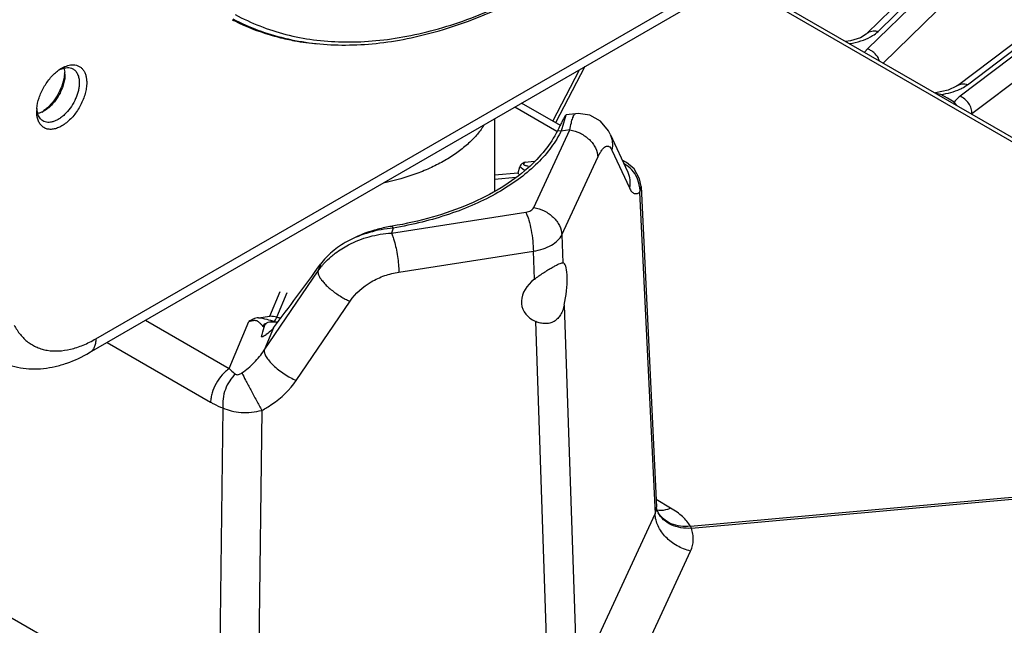
# Model space of a CAD drawing. Units: inches. Extents: x 0 to 17, y 0 to 11.
# Drawn here: x 13.7 to 14.6, y 7.4 to 8 of the extents above; entities that cross this region are included whole.
import ezdxf

# ---------------------------------------------------------------- set-up
doc = ezdxf.new("R2010")
doc.units = ezdxf.units.IN
doc.header["$LTSCALE"] = 0.935
doc.header["$MEASUREMENT"] = 0
doc.layers.get('0').update_dxf_attribs({"linetype": 'CONTINUOUS'})
doc.layers.add('3_ALL_AXES', color=7, linetype='CONTINUOUS')
doc.layers.add('7_ALL_FEATURES', color=7, linetype='CONTINUOUS')

msp = doc.modelspace()

# ---------------------------------------------------------------- linework, layer by layer
at = {"color": 9, "linetype": 'CONTINUOUS'}
for p, q in [((13.73916, 7.66655), (14.57708, 8.15032)), ((14.17684, 7.87474), (14.17243, 7.8599)), ((14.17243, 7.8599), (14.16896, 7.86019)), ((14.01613, 7.76966), (14.01512, 7.77137)), ((13.94841, 7.73596), (13.94601, 7.72971)), ((13.89446, 7.67862), (13.8958, 7.6775)), ((13.90454, 7.67674), (13.89589, 7.65603))]:
    msp.add_line(p, q, dxfattribs=at)
at = {"color": 7, "linetype": 'CONTINUOUS'}
for p, q in [((13.73332, 7.65364), (14.57124, 8.13741)), ((13.70446, 7.91661), (13.70676, 7.91771)), ((13.71007, 7.91301), (13.70929, 7.90809)), ((13.70941, 7.91835), (13.71019, 7.91462)), ((13.71031, 7.91286), (13.71032, 7.91212)), ((13.68406, 7.87809), (13.68408, 7.87908)), ((13.68438, 7.879), (13.68421, 7.88091)), ((13.68498, 7.87611), (13.68438, 7.879)), ((14.11027, 7.87127), (14.11027, 7.80434)), ((14.17709, 7.87487), (14.17684, 7.87474)), ((14.16961, 7.86149), (14.16896, 7.86018)), ((13.90197, 7.68245), (13.90534, 7.6824)), ((13.90534, 7.6824), (13.90863, 7.68196))]:
    msp.add_line(p, q, dxfattribs=at)
at = {"color": 9, "linetype": 'CONTINUOUS'}
for centre, radius, start, end in [((13.95815, 8.14228), 0.20097, 242.76978, 243.51899), ((13.95979, 8.14586), 0.2049, 243.55542, 253.46567), ((13.96286, 8.1556), 0.21511, 253.42192, 257.71011), ((13.9068, 7.66438), 0.01882, 124.99198, 130.89322), ((13.90623, 7.66519), 0.01783, 118.88349, 124.99135), ((13.90504, 7.66826), 0.01452, 95.60461, 102.22207), ((13.90497, 7.66896), 0.01382, 88.24642, 95.59894), ((13.91616, 7.71897), 0.03777, 253.43575, 254.60857), ((13.91594, 7.71812), 0.03689, 254.58584, 258.56566)]:
    msp.add_arc(centre, radius, start, end, dxfattribs=at)
at = {"color": 7, "linetype": 'CONTINUOUS'}
for centre, radius, start, end in [((13.72502, 7.88805), 0.03514, 121.81768, 125.82667), ((13.6765, 7.91609), 0.0337, 354.76468, 357.43525), ((13.68763, 7.91221), 0.02269, 1.66046, 6.1077), ((13.71812, 7.87801), 0.03406, 175.08791, 178.20658), ((13.67929, 7.89884), 0.02333, 294.55983, 298.30311), ((13.66992, 7.90706), 0.03503, 303.01568, 306.6414), ((14.6719, 7.61466), 0.55964, 153.12359, 153.3505), ((15.72268, 7.08719), 1.73539, 153.34649, 153.50108), ((14.03913, 7.62698), 0.14638, 100.27231, 105.40559), ((14.0394, 7.62557), 0.14781, 99.45062, 100.27871), ((13.53931, 7.76188), 0.36634, 345.19735, 346.68368), ((13.88268, 7.69419), 0.02807, 292.64705, 302.44936)]:
    msp.add_arc(centre, radius, start, end, dxfattribs=at)
msp.add_ellipse((13.95277, 7.80297), major_axis=(0.22313, 0.31623), ratio=0.09162, start_param=4.367236, end_param=4.563857, dxfattribs=at)
for points, knots in [([(13.86661, 7.96434), (13.87418, 7.96039), (13.88994, 7.9534), (13.91491, 7.94584), (13.94115, 7.94121), (13.9685, 7.93953), (13.9968, 7.94077), (14.0259, 7.94492), (14.05565, 7.95195), (14.08591, 7.9618), (14.11652, 7.97442), (14.14733, 7.98974), (14.17818, 8.00766), (14.20891, 8.02811), (14.23938, 8.05096), (14.27991, 8.08489), (14.32882, 8.13263), (14.38329, 8.19659), (14.43312, 8.26659), (14.47728, 8.34117), (14.51486, 8.41879), (14.54023, 8.48517), (14.55651, 8.53844), (14.56655, 8.57782), (14.57445, 8.61674), (14.58017, 8.65499), (14.58369, 8.69236), (14.58456, 8.717), (14.5846, 8.72911)], [0, 0, 0, 0, 0.021577, 0.043439, 0.065774, 0.088758, 0.11254, 0.137239, 0.162942, 0.18971, 0.217574, 0.246539, 0.276588, 0.307685, 0.339774, 0.372787, 0.441215, 0.512201, 0.584825, 0.658095, 0.730989, 0.8025, 0.837449, 0.871707, 0.905172, 0.93776, 0.969397, 1, 1, 1, 1]), ([(13.68418, 7.88092), (13.68447, 7.88427), (13.68561, 7.88937), (13.68815, 7.89589), (13.69063, 7.90078), (13.69357, 7.90541), (13.69689, 7.90966), (13.7005, 7.91341), (13.70312, 7.91558), (13.70445, 7.91654)], [0, 0, 0, 0, 0.23963, 0.367851, 0.498694, 0.629693, 0.758403, 0.88251, 1, 1, 1, 1]), ([(13.7065, 7.91791), (13.70815, 7.91893), (13.71143, 7.92059), (13.71503, 7.92144), (13.71673, 7.92155)], [0, 0, 0, 0, 0.531844, 1, 1, 1, 1]), ([(13.70676, 7.91771), (13.70772, 7.91811), (13.70963, 7.91873), (13.7125, 7.91911), (13.71519, 7.91887), (13.71683, 7.91828), (13.71758, 7.91789)], [0, 0, 0, 0, 0.28029, 0.53691, 0.774267, 1, 1, 1, 1]), ([(13.71673, 7.92155), (13.71772, 7.92162), (13.71966, 7.92157), (13.72244, 7.92084), (13.72489, 7.91947), (13.72696, 7.91751), (13.7286, 7.915), (13.72977, 7.91201), (13.73048, 7.90862), (13.73062, 7.90622), (13.73062, 7.90497)], [0, 0, 0, 0, 0.120639, 0.234648, 0.346095, 0.459533, 0.579137, 0.708111, 0.84836, 1, 1, 1, 1]), ([(13.71758, 7.91789), (13.71806, 7.91764), (13.71899, 7.91705), (13.72067, 7.91551), (13.72233, 7.91292), (13.72349, 7.90913), (13.72372, 7.90636), (13.72372, 7.90491)], [0, 0, 0, 0, 0.108458, 0.218559, 0.450827, 0.709808, 1, 1, 1, 1]), ([(13.73062, 7.90497), (13.73062, 7.90331), (13.73034, 7.89985), (13.72923, 7.89461), (13.72744, 7.88928), (13.72501, 7.88403), (13.72204, 7.879), (13.71862, 7.87436), (13.71484, 7.87026), (13.71082, 7.86682), (13.70669, 7.86415), (13.70257, 7.86232), (13.69857, 7.86141), (13.69481, 7.86147), (13.69141, 7.86253), (13.68854, 7.86458), (13.68632, 7.8675), (13.68537, 7.86982), (13.685, 7.87107)], [0, 0, 0, 0, 0.065902, 0.136757, 0.211238, 0.287968, 0.365363, 0.441775, 0.515631, 0.585544, 0.650403, 0.709561, 0.762992, 0.811501, 0.856877, 0.901694, 0.948675, 1, 1, 1, 1]), ([(13.72372, 7.90491), (13.72372, 7.90373), (13.72355, 7.90131), (13.7229, 7.89764), (13.72182, 7.89387), (13.71986, 7.88881), (13.71657, 7.88279), (13.71236, 7.87747), (13.70858, 7.87389), (13.70569, 7.87167), (13.70275, 7.86993), (13.69984, 7.86871), (13.69701, 7.86802), (13.69431, 7.8679), (13.6918, 7.86836), (13.69031, 7.86906), (13.68963, 7.86949)], [0, 0, 0, 0, 0.062584, 0.12929, 0.199232, 0.271532, 0.419089, 0.563532, 0.632105, 0.697048, 0.75774, 0.813834, 0.865355, 0.912785, 0.957156, 1, 1, 1, 1]), ([(13.71032, 7.91212), (13.71032, 7.91056), (13.71003, 7.90731), (13.70887, 7.90241), (13.70701, 7.89745), (13.70452, 7.89263), (13.70151, 7.88814), (13.69809, 7.88415), (13.69439, 7.88081), (13.69171, 7.87903), (13.69035, 7.8783)], [0, 0, 0, 0, 0.114505, 0.238384, 0.368641, 0.502148, 0.635371, 0.764775, 0.887159, 1, 1, 1, 1]), ([(13.70929, 7.90809), (13.70866, 7.90526), (13.7068, 7.89958), (13.70264, 7.89166), (13.69814, 7.88568), (13.69407, 7.88156), (13.69192, 7.87977), (13.69083, 7.87896)], [0, 0, 0, 0, 0.248106, 0.506539, 0.761485, 0.883555, 1, 1, 1, 1]), ([(13.685, 7.87107), (13.68468, 7.87216), (13.6842, 7.87449), (13.68406, 7.87686), (13.68406, 7.87809)], [0, 0, 0, 0, 0.480744, 1, 1, 1, 1]), ([(13.68899, 7.87762), (13.68866, 7.87747), (13.6874, 7.87693), (13.68609, 7.87652), (13.6851, 7.87632)], [0, 0, 0, 0, 0.261257, 1, 1, 1, 1]), ([(13.68963, 7.86949), (13.68909, 7.86983), (13.68805, 7.87065), (13.68675, 7.87219), (13.6857, 7.87404), (13.68519, 7.8754), (13.68498, 7.87611)], [0, 0, 0, 0, 0.233662, 0.474861, 0.728968, 1, 1, 1, 1]), ([(14.17684, 7.87474), (14.17673, 7.87466), (14.17649, 7.8744), (14.17594, 7.87367), (14.17513, 7.87231), (14.174, 7.87019), (14.17317, 7.86857), (14.1727, 7.86765)], [0, 0, 0, 0, 0.052762, 0.125781, 0.334752, 0.627392, 1, 1, 1, 1]), ([(14.10022, 7.86483), (14.0982, 7.86172), (14.09353, 7.85561), (14.08515, 7.84721), (14.07528, 7.83937), (14.06404, 7.83219), (14.05155, 7.82574), (14.03307, 7.81808), (14.01829, 7.81387), (14.00813, 7.81166)], [0, 0, 0, 0, 0.1023, 0.211012, 0.326559, 0.449031, 0.578192, 0.713584, 1, 1, 1, 1]), ([(14.16896, 7.86018), (14.16577, 7.8538), (14.15755, 7.84122), (14.14713, 7.83045), (14.14133, 7.82531)], [0, 0, 0, 0, 0.479223, 1, 1, 1, 1]), ([(14.14133, 7.82531), (14.13367, 7.81852), (14.11617, 7.80589), (14.08615, 7.79072), (14.05202, 7.77885), (14.02771, 7.77347), (14.01513, 7.77137)], [0, 0, 0, 0, 0.221135, 0.463441, 0.724467, 1, 1, 1, 1]), ([(14.00025, 7.76809), (13.99788, 7.76744), (13.98858, 7.76461), (13.97957, 7.76074), (13.97323, 7.75719)], [0, 0, 0, 0, 0.252156, 1, 1, 1, 1]), ([(13.97324, 7.75719), (13.96831, 7.75443), (13.95917, 7.74826), (13.95153, 7.74025), (13.94841, 7.73596)], [0, 0, 0, 0, 0.515407, 1, 1, 1, 1]), ([(13.8958, 7.6775), (13.89594, 7.67809), (13.89636, 7.6793), (13.89713, 7.68035), (13.89762, 7.6808)], [0, 0, 0, 0, 0.475588, 1, 1, 1, 1]), ([(13.89762, 7.6808), (13.89815, 7.68129), (13.89955, 7.6821), (13.90112, 7.68238), (13.90197, 7.68245)], [0, 0, 0, 0, 0.456585, 1, 1, 1, 1]), ([(13.90454, 7.67674), (13.90409, 7.67613), (13.90211, 7.67376), (13.8997, 7.67175), (13.89774, 7.6705)], [0, 0, 0, 0, 0.246826, 1, 1, 1, 1]), ([(13.64863, 7.6464), (13.65179, 7.64475), (13.65837, 7.64195), (13.66879, 7.63933), (13.67955, 7.63827), (13.69046, 7.6387), (13.70139, 7.64053), (13.71604, 7.64478), (13.72657, 7.64974), (13.73332, 7.65364)], [0, 0, 0, 0, 0.120553, 0.240913, 0.362203, 0.484834, 0.609237, 0.736292, 1, 1, 1, 1])]:
    msp.add_open_spline(points, degree=3, knots=knots, dxfattribs=at)
at = {"color": 9, "linetype": 'CONTINUOUS'}
for points, knots in [([(13.86896, 7.96838), (13.87634, 7.96436), (13.89172, 7.9572), (13.91616, 7.94936), (13.94192, 7.94442), (13.96884, 7.94241), (13.99677, 7.94332), (14.02557, 7.94715), (14.05507, 7.95387), (14.08514, 7.96343), (14.1156, 7.97578), (14.14631, 7.99085), (14.17709, 8.00857), (14.20779, 8.02883), (14.23824, 8.05154), (14.26829, 8.07656), (14.29777, 8.10376), (14.32653, 8.13301), (14.35441, 8.16414), (14.39039, 8.20816), (14.4322, 8.26679), (14.46907, 8.32902), (14.49538, 8.38059), (14.51332, 8.41982), (14.52938, 8.4594), (14.54349, 8.49912), (14.55556, 8.53877), (14.56554, 8.57814), (14.57337, 8.61702), (14.579, 8.65521), (14.58241, 8.69249), (14.5832, 8.71705), (14.5832, 8.72912)], [0, 0, 0, 0, 0.02131, 0.042887, 0.064941, 0.08766, 0.1112, 0.135689, 0.161218, 0.187847, 0.215608, 0.244506, 0.274522, 0.305617, 0.337733, 0.370798, 0.404726, 0.439419, 0.474769, 0.510662, 0.58357, 0.657143, 0.693859, 0.730349, 0.766485, 0.802144, 0.837206, 0.871559, 0.9051, 0.93774, 0.969403, 1, 1, 1, 1]), ([(13.91707, 7.94542), (13.91939, 7.94491), (13.92882, 7.94301), (13.93837, 7.94172), (13.94558, 7.94107)], [0, 0, 0, 0, 0.247222, 1, 1, 1, 1]), ([(14.01613, 7.76966), (14.00862, 7.76891), (13.99383, 7.76617), (13.97978, 7.76069), (13.97324, 7.75719)], [0, 0, 0, 0, 0.504226, 1, 1, 1, 1]), ([(13.66312, 7.67928), (13.6647, 7.67616), (13.6675, 7.67173), (13.67211, 7.66667), (13.67586, 7.66343), (13.67995, 7.66069), (13.68434, 7.65849), (13.68901, 7.65682), (13.69568, 7.65532), (13.70469, 7.65488), (13.71597, 7.65661), (13.72768, 7.6605), (13.73532, 7.66433), (13.73916, 7.66655)], [0, 0, 0, 0, 0.120051, 0.177551, 0.23393, 0.289727, 0.345504, 0.40183, 0.459243, 0.579037, 0.708102, 0.848273, 1, 1, 1, 1]), ([(13.73916, 7.66655), (13.73916, 7.66512), (13.73894, 7.6624), (13.73785, 7.65867), (13.73627, 7.65609), (13.73467, 7.65453), (13.73378, 7.65391), (13.73332, 7.65364)], [0, 0, 0, 0, 0.289343, 0.54869, 0.781651, 0.891829, 1, 1, 1, 1])]:
    msp.add_open_spline(points, degree=3, knots=knots, dxfattribs=at)
at = {"layer": '3_ALL_AXES', "color": 9, "linetype": 'CONTINUOUS'}
for p, q in [((14.17306, 7.76331), (14.17396, 7.73723)), ((14.14746, 7.72193), (14.14656, 7.74802))]:
    msp.add_line(p, q, dxfattribs=at)
at = {"layer": '3_ALL_AXES', "color": 7, "linetype": 'CONTINUOUS'}
for p, q in [((14.17479, 7.73694), (14.17396, 7.73723)), ((14.14588, 7.68407), (14.1488, 7.68258))]:
    msp.add_line(p, q, dxfattribs=at)
for major_axis, ratio, start_param, end_param in [((0.00512, 0.03172), 0.235356, 4.508323, 6.19386), ((0.0329, 0.00972), 0.721399, 8.34024, 10.025778)]:
    msp.add_ellipse((14.16903, 7.70548), major_axis=major_axis, ratio=ratio, start_param=start_param, end_param=end_param, dxfattribs=at)
for points, knots in [([(14.14746, 7.72193), (14.15021, 7.72403), (14.15442, 7.72697), (14.16002, 7.73056), (14.16387, 7.73288), (14.16725, 7.73476), (14.17004, 7.73614), (14.17218, 7.73698), (14.17345, 7.73725), (14.17396, 7.73723)], [0, 0, 0, 0, 0.337639, 0.49988, 0.6481, 0.775034, 0.876569, 0.950684, 1, 1, 1, 1]), ([(14.1753, 7.69788), (14.17497, 7.69629), (14.17411, 7.69321), (14.17213, 7.68894), (14.16938, 7.68532), (14.16591, 7.68256), (14.16185, 7.68095), (14.15748, 7.68046), (14.15305, 7.68102), (14.15019, 7.68198), (14.1488, 7.68258)], [0, 0, 0, 0, 0.135298, 0.265559, 0.390569, 0.511146, 0.630096, 0.750495, 0.873729, 1, 1, 1, 1])]:
    msp.add_open_spline(points, degree=3, knots=knots, dxfattribs=at)
at = {"layer": '7_ALL_FEATURES', "color": 9, "linetype": 'CONTINUOUS'}
for p, q in [((14.4675, 7.95265), (14.97049, 8.44537)), ((14.9788, 8.44292), (14.45758, 7.93631)), ((14.99081, 8.42733), (14.47218, 7.92324)), ((15.1826, 8.37466), (14.54385, 7.89227)), ((14.55088, 7.9031), (15.17477, 8.3776)), ((15.19375, 8.35837), (14.555, 7.87597)), ((14.33339, 7.99955), (15.0175, 7.60459)), ((14.45758, 7.93631), (14.4552, 7.93356)), ((14.16453, 7.86909), (14.18956, 7.91705)), ((14.19445, 7.91987), (14.16715, 7.86758)), ((14.52597, 7.89397), (14.52131, 7.8949)), ((14.53227, 7.89041), (14.52597, 7.89397)), ((14.53857, 7.88686), (14.53227, 7.89041)), ((14.54092, 7.88357), (14.53857, 7.88686)), ((14.16855, 7.85947), (14.1292, 7.8822)), ((14.18494, 7.87552), (14.18569, 7.87597)), ((14.147, 7.78862), (14.18056, 7.86094)), ((14.18056, 7.86094), (14.17243, 7.8599)), ((14.21968, 7.84228), (14.23595, 7.80694)), ((14.13884, 7.83103), (14.1474, 7.83181)), ((14.17306, 7.76331), (14.20662, 7.83563)), ((14.1379, 7.82351), (14.13385, 7.82658)), ((14.11027, 7.81903), (14.1323, 7.82103)), ((14.11027, 7.81523), (14.13054, 7.81707)), ((14.24552, 7.80297), (14.25991, 7.5035)), ((14.01432, 7.76496), (14.13958, 7.78434)), ((14.01613, 7.76966), (14.01432, 7.76496)), ((14.02131, 7.72864), (14.14656, 7.74802)), ((13.89589, 7.65603), (13.94601, 7.72971)), ((13.90129, 7.68765), (13.91088, 7.71062)), ((13.9076, 7.68667), (13.91719, 7.70964)), ((13.92571, 7.62782), (13.97583, 7.70149)), ((14.1753, 7.69788), (14.18693, 7.3582)), ((13.78548, 7.68375), (13.86338, 7.63877)), ((13.90539, 7.68277), (13.90644, 7.68412)), ((13.90644, 7.68412), (13.9076, 7.68667)), ((13.86338, 7.63877), (13.88167, 7.68256)), ((14.16043, 7.3429), (14.1488, 7.68258)), ((13.74971, 7.6631), (13.84596, 7.60753)), ((13.85749, 7.60222), (13.85368, 7.29547)), ((13.89374, 7.59987), (13.88987, 7.28987)), ((14.29285, 7.49195), (15.03083, 7.55885)), ((14.2937, 7.49013), (15.03168, 7.55703)), ((14.2744, 7.50894), (14.26083, 7.51677)), ((14.19168, 7.3565), (14.25991, 7.5035)), ((14.26341, 7.5066), (14.26142, 7.50693)), ((14.2937, 7.49013), (14.29285, 7.49195)), ((14.22808, 7.32918), (14.29295, 7.46896)), ((13.65534, 7.40998), (13.85368, 7.29547))]:
    msp.add_line(p, q, dxfattribs=at)
at = {"layer": '7_ALL_FEATURES', "color": 7, "linetype": 'CONTINUOUS'}
for p, q in [((14.45706, 7.9506), (14.96006, 8.44334)), ((14.54165, 7.90224), (15.16557, 8.37676)), ((14.33623, 8.00173), (15.02368, 7.60484)), ((14.44201, 7.94392), (14.43737, 7.94333)), ((14.45111, 7.94684), (14.44201, 7.94392)), ((14.53295, 7.89802), (14.5211, 7.89559)), ((14.54074, 7.9016), (14.53295, 7.89802)), ((14.54165, 7.90224), (14.54074, 7.9016)), ((14.17171, 7.86495), (14.13551, 7.88584)), ((14.18569, 7.87597), (14.17711, 7.87487)), ((14.21812, 7.85688), (14.23441, 7.82149)), ((14.23343, 7.83076), (14.22921, 7.83279)), ((14.24034, 7.82472), (14.23343, 7.83076)), ((14.1323, 7.82103), (14.13384, 7.82657)), ((14.24549, 7.81544), (14.24034, 7.82472)), ((14.24682, 7.80819), (14.24549, 7.81544)), ((14.24682, 7.80819), (14.26116, 7.5098)), ((13.89055, 7.68614), (13.90129, 7.68765)), ((14.26117, 7.50979), (14.26116, 7.5098)), ((14.26142, 7.50796), (14.26116, 7.50978)), ((14.26163, 7.50728), (14.26142, 7.50796)), ((14.26272, 7.50499), (14.26161, 7.50733)), ((14.26163, 7.50728), (14.26161, 7.50733)), ((14.26297, 7.50459), (14.26269, 7.50503)), ((14.26272, 7.50499), (14.26269, 7.50503))]:
    msp.add_line(p, q, dxfattribs=at)
for points in [[(14.45706, 7.9506), (14.45657, 7.95015), (14.45111, 7.94684)], [(14.21812, 7.85688), (14.21637, 7.86024), (14.20892, 7.86913), (14.199, 7.87468), (14.1882, 7.87619), (14.18569, 7.87597)]]:
    msp.add_lwpolyline(points, dxfattribs=at)
at = {"layer": '7_ALL_FEATURES', "color": 9, "linetype": 'CONTINUOUS'}
for centre, radius, start, end in [((14.45375, 7.92031), 0.01592, 18.56623, 27.83829), ((14.20697, 7.86386), 0.02515, 159.824, 160.43571), ((14.08776, 7.9022), 0.09465, 332.45064, 333.45486), ((14.21746, 7.80485), 0.02812, 42.3198, 61.08373), ((14.2175, 7.80484), 0.0281, 6.37139, 42.39738), ((14.1074, 7.80733), 0.02842, 25.02618, 28.81248), ((14.00184, 7.69039), 0.06829, 139.70077, 144.8459), ((13.87621, 7.50464), 0.18472, 80.21536, 82.19718), ((13.95604, 7.96231), 0.27986, 260.03376, 260.85759), ((14.24756, 7.50913), 0.01362, 358.08236, 2.75753), ((14.24826, 7.5091), 0.01292, 334.33768, 358.1318), ((14.2828, 7.51498), 0.02252, 199.99595, 207.64069)]:
    msp.add_arc(centre, radius, start, end, dxfattribs=at)
for points, knots in [([(14.45707, 7.95062), (14.45769, 7.95123), (14.45914, 7.95227), (14.46174, 7.95313), (14.46461, 7.95328), (14.46654, 7.95293), (14.4675, 7.95265)], [0, 0, 0, 0, 0.23317, 0.474654, 0.730501, 1, 1, 1, 1]), ([(14.46046, 7.94757), (14.46114, 7.94794), (14.46364, 7.9494), (14.46598, 7.95116), (14.4675, 7.95265)], [0, 0, 0, 0, 0.267381, 1, 1, 1, 1]), ([(14.44107, 7.9414), (14.44462, 7.94196), (14.45128, 7.94346), (14.45764, 7.94604), (14.46046, 7.94757)], [0, 0, 0, 0, 0.528546, 1, 1, 1, 1]), ([(14.46783, 7.92774), (14.46676, 7.92978), (14.4645, 7.93254), (14.46072, 7.9351), (14.45863, 7.936), (14.45758, 7.93631)], [0, 0, 0, 0, 0.505216, 0.757836, 1, 1, 1, 1]), ([(14.54167, 7.90226), (14.54226, 7.90271), (14.54361, 7.90345), (14.54593, 7.90395), (14.54841, 7.90384), (14.55006, 7.9034), (14.55088, 7.9031)], [0, 0, 0, 0, 0.23157, 0.472292, 0.728371, 1, 1, 1, 1]), ([(14.52597, 7.89397), (14.52916, 7.89441), (14.53522, 7.89563), (14.54106, 7.89767), (14.54373, 7.8989)], [0, 0, 0, 0, 0.523269, 1, 1, 1, 1]), ([(14.54373, 7.8989), (14.5444, 7.8992), (14.54688, 7.90041), (14.54926, 7.90187), (14.55088, 7.9031)], [0, 0, 0, 0, 0.264474, 1, 1, 1, 1]), ([(14.54385, 7.89227), (14.54331, 7.89186), (14.54135, 7.89027), (14.5396, 7.8884), (14.53857, 7.88686)], [0, 0, 0, 0, 0.267027, 1, 1, 1, 1]), ([(14.555, 7.87597), (14.55506, 7.87762), (14.5545, 7.8811), (14.55213, 7.88586), (14.54851, 7.88982), (14.54544, 7.89167), (14.54385, 7.89227)], [0, 0, 0, 0, 0.237649, 0.494714, 0.75474, 1, 1, 1, 1]), ([(14.18056, 7.86094), (14.18096, 7.86314), (14.18172, 7.86695), (14.18272, 7.87072), (14.18328, 7.87228)], [0, 0, 0, 0, 0.573995, 1, 1, 1, 1]), ([(14.18337, 7.87254), (14.1836, 7.87316), (14.18403, 7.8742), (14.18462, 7.87518), (14.18494, 7.87552)], [0, 0, 0, 0, 0.589609, 1, 1, 1, 1]), ([(14.17168, 7.85842), (14.16885, 7.85301), (14.16192, 7.84233), (14.14862, 7.82772), (14.13231, 7.81421), (14.11326, 7.802), (14.09177, 7.79125), (14.06814, 7.78213), (14.04274, 7.77477), (14.02513, 7.77115), (14.01613, 7.76966)], [0, 0, 0, 0, 0.099078, 0.205309, 0.319389, 0.441574, 0.57155, 0.708643, 0.851935, 1, 1, 1, 1]), ([(14.18056, 7.86094), (14.18394, 7.86042), (14.19055, 7.85829), (14.1976, 7.85337), (14.202, 7.84836), (14.20523, 7.84309), (14.2065, 7.83857), (14.20662, 7.83563)], [0, 0, 0, 0, 0.263115, 0.524984, 0.651522, 0.773387, 1, 1, 1, 1]), ([(14.21814, 7.85683), (14.21917, 7.85461), (14.22049, 7.84974), (14.2202, 7.84471), (14.21968, 7.84228)], [0, 0, 0, 0, 0.496254, 1, 1, 1, 1]), ([(14.20662, 7.83563), (14.20718, 7.83682), (14.20827, 7.839), (14.21005, 7.84186), (14.2118, 7.84401), (14.21354, 7.84545), (14.21508, 7.846), (14.21621, 7.84593), (14.21732, 7.84552), (14.21862, 7.84431), (14.21933, 7.84303), (14.21968, 7.84228)], [0, 0, 0, 0, 0.197705, 0.36595, 0.503992, 0.613504, 0.700829, 0.740854, 0.781752, 0.876176, 1, 1, 1, 1]), ([(14.14198, 7.82707), (14.14156, 7.82713), (14.14074, 7.82726), (14.13958, 7.82753), (14.1387, 7.82783), (14.13814, 7.82816), (14.13784, 7.82843), (14.13766, 7.82874), (14.13761, 7.8292), (14.13784, 7.82977), (14.13829, 7.8304), (14.13865, 7.83082), (14.13884, 7.83103)], [0, 0, 0, 0, 0.171268, 0.33471, 0.481579, 0.544302, 0.597653, 0.643323, 0.686367, 0.778073, 0.883989, 1, 1, 1, 1]), ([(14.23441, 7.82149), (14.23544, 7.81926), (14.23677, 7.8144), (14.23647, 7.80937), (14.23595, 7.80694)], [0, 0, 0, 0, 0.496254, 1, 1, 1, 1]), ([(14.23595, 7.80694), (14.23624, 7.8063), (14.23685, 7.80516), (14.23815, 7.80332), (14.23975, 7.802), (14.24155, 7.80158), (14.24289, 7.80168), (14.24424, 7.80215), (14.24509, 7.80267), (14.24552, 7.80297)], [0, 0, 0, 0, 0.169538, 0.315228, 0.550088, 0.653774, 0.758672, 0.87229, 1, 1, 1, 1]), ([(14.24542, 7.80796), (14.24547, 7.80754), (14.24562, 7.80588), (14.24561, 7.80421), (14.24551, 7.80297)], [0, 0, 0, 0, 0.251667, 1, 1, 1, 1]), ([(14.24552, 7.80297), (14.24597, 7.80378), (14.24668, 7.80547), (14.24687, 7.8073), (14.24683, 7.80818)], [0, 0, 0, 0, 0.512591, 1, 1, 1, 1]), ([(14.13958, 7.78434), (14.14044, 7.78447), (14.14207, 7.78486), (14.14476, 7.786), (14.14646, 7.78746), (14.147, 7.78862)], [0, 0, 0, 0, 0.295044, 0.564525, 1, 1, 1, 1]), ([(14.147, 7.78862), (14.15038, 7.7881), (14.15698, 7.78597), (14.16404, 7.78106), (14.16844, 7.77605), (14.17167, 7.77078), (14.17294, 7.76626), (14.17306, 7.76332)], [0, 0, 0, 0, 0.263115, 0.524984, 0.651522, 0.773387, 1, 1, 1, 1]), ([(14.13958, 7.78434), (14.14007, 7.78327), (14.14102, 7.78088), (14.14279, 7.77536), (14.1446, 7.76751), (14.14606, 7.75779), (14.14653, 7.75119), (14.14656, 7.74802)], [0, 0, 0, 0, 0.095035, 0.207331, 0.46722, 0.744269, 1, 1, 1, 1]), ([(13.97453, 7.75404), (13.98064, 7.75723), (13.99364, 7.76228), (14.00739, 7.76455), (14.01432, 7.76496)], [0, 0, 0, 0, 0.497971, 1, 1, 1, 1]), ([(14.01432, 7.76496), (14.01482, 7.7639), (14.01577, 7.7615), (14.01655, 7.75905), (14.01694, 7.75772)], [0, 0, 0, 0, 0.458374, 1, 1, 1, 1]), ([(14.01694, 7.75772), (14.01761, 7.75543), (14.01879, 7.75063), (14.02012, 7.74325), (14.02101, 7.73586), (14.02128, 7.73097), (14.02131, 7.72864)], [0, 0, 0, 0, 0.242057, 0.50287, 0.762544, 1, 1, 1, 1]), ([(14.14656, 7.74802), (14.14962, 7.74853), (14.15542, 7.74994), (14.16318, 7.75331), (14.16927, 7.75768), (14.17215, 7.7614), (14.17306, 7.76331)], [0, 0, 0, 0, 0.294525, 0.563699, 0.79907, 1, 1, 1, 1]), ([(13.95831, 7.74313), (13.95953, 7.74417), (13.96461, 7.74827), (13.97018, 7.75176), (13.97453, 7.75404)], [0, 0, 0, 0, 0.246829, 1, 1, 1, 1]), ([(13.94976, 7.73456), (13.9504, 7.73532), (13.95308, 7.73834), (13.956, 7.74115), (13.95831, 7.74313)], [0, 0, 0, 0, 0.247106, 1, 1, 1, 1]), ([(13.94601, 7.72971), (13.94587, 7.729), (13.94601, 7.72731), (13.94662, 7.72577), (13.94702, 7.72494)], [0, 0, 0, 0, 0.436949, 1, 1, 1, 1]), ([(13.94702, 7.72494), (13.94753, 7.7239), (13.94887, 7.72176), (13.95143, 7.7186), (13.95464, 7.71533), (13.9597, 7.71091), (13.96536, 7.70692), (13.97132, 7.70355), (13.97434, 7.70212), (13.97583, 7.70149)], [0, 0, 0, 0, 0.091704, 0.200197, 0.322849, 0.455766, 0.734689, 0.871604, 1, 1, 1, 1]), ([(13.97583, 7.70149), (13.98084, 7.70887), (13.99149, 7.71809), (14.0079, 7.72567), (14.01682, 7.72795), (14.02131, 7.72864)], [0, 0, 0, 0, 0.494102, 0.748441, 1, 1, 1, 1]), ([(13.88167, 7.68256), (13.88248, 7.68283), (13.88371, 7.68322), (13.88538, 7.68362), (13.88665, 7.68378), (13.88785, 7.68373), (13.88915, 7.68338), (13.89041, 7.68262), (13.89158, 7.68157), (13.89289, 7.68023), (13.89382, 7.67924), (13.89446, 7.67862)], [0, 0, 0, 0, 0.172626, 0.261019, 0.348938, 0.430883, 0.502145, 0.620532, 0.72419, 0.820742, 1, 1, 1, 1]), ([(13.89055, 7.68614), (13.89313, 7.6859), (13.89813, 7.68485), (13.903, 7.68342), (13.90539, 7.68277)], [0, 0, 0, 0, 0.511386, 1, 1, 1, 1]), ([(13.87519, 7.63473), (13.87922, 7.63762), (13.88685, 7.64407), (13.89322, 7.65182), (13.89589, 7.65603)], [0, 0, 0, 0, 0.498365, 1, 1, 1, 1]), ([(13.89589, 7.65603), (13.89572, 7.65512), (13.89595, 7.65355), (13.89674, 7.65152), (13.89812, 7.64898), (13.90065, 7.64563), (13.90455, 7.64158), (13.90927, 7.63755), (13.91454, 7.63376), (13.92004, 7.63046), (13.92383, 7.62861), (13.92571, 7.62782)], [0, 0, 0, 0, 0.065138, 0.106503, 0.154142, 0.267304, 0.40103, 0.548932, 0.703469, 0.85671, 1, 1, 1, 1]), ([(13.86338, 7.63878), (13.86219, 7.63797), (13.85986, 7.63611), (13.85551, 7.6317), (13.85092, 7.62513), (13.84775, 7.61779), (13.84633, 7.61184), (13.84601, 7.60893), (13.84596, 7.60753)], [0, 0, 0, 0, 0.116619, 0.241413, 0.503055, 0.763039, 0.885883, 1, 1, 1, 1]), ([(13.86338, 7.63877), (13.86386, 7.63829), (13.8657, 7.63646), (13.86768, 7.63476), (13.86923, 7.63364)], [0, 0, 0, 0, 0.262237, 1, 1, 1, 1]), ([(13.86923, 7.63364), (13.86713, 7.63182), (13.86336, 7.62739), (13.85939, 7.61953), (13.85723, 7.61093), (13.85713, 7.60503), (13.85749, 7.60222)], [0, 0, 0, 0, 0.239612, 0.496241, 0.754898, 1, 1, 1, 1]), ([(13.86923, 7.63364), (13.86957, 7.63339), (13.87048, 7.63303), (13.87205, 7.63313), (13.87368, 7.63375), (13.8747, 7.63438), (13.87519, 7.63473)], [0, 0, 0, 0, 0.19609, 0.439969, 0.717874, 1, 1, 1, 1]), ([(13.87519, 7.63473), (13.87626, 7.63248), (13.87893, 7.62719), (13.88344, 7.61859), (13.88851, 7.6092), (13.89203, 7.60287), (13.89373, 7.59987)], [0, 0, 0, 0, 0.18914, 0.450295, 0.737454, 1, 1, 1, 1]), ([(13.89374, 7.59987), (13.89694, 7.6016), (13.90908, 7.60899), (13.91976, 7.61906), (13.92571, 7.62782)], [0, 0, 0, 0, 0.255738, 1, 1, 1, 1]), ([(13.84596, 7.60753), (13.84692, 7.60698), (13.85063, 7.60494), (13.85452, 7.60323), (13.85749, 7.60222)], [0, 0, 0, 0, 0.259645, 1, 1, 1, 1]), ([(13.85749, 7.60222), (13.85997, 7.60099), (13.86551, 7.59908), (13.87451, 7.59779), (13.88411, 7.59797), (13.89056, 7.59907), (13.89374, 7.59987)], [0, 0, 0, 0, 0.223867, 0.471657, 0.734086, 1, 1, 1, 1]), ([(14.29295, 7.46896), (14.28857, 7.46996), (14.28011, 7.47324), (14.27118, 7.48006), (14.26568, 7.48677), (14.26164, 7.49376), (14.26006, 7.49966), (14.25991, 7.5035)], [0, 0, 0, 0, 0.264757, 0.52601, 0.651954, 0.773343, 1, 1, 1, 1]), ([(14.29285, 7.49195), (14.28975, 7.4916), (14.28361, 7.49161), (14.27494, 7.4939), (14.26765, 7.49837), (14.26406, 7.50266), (14.26271, 7.50499)], [0, 0, 0, 0, 0.27018, 0.525794, 0.767089, 1, 1, 1, 1]), ([(14.2937, 7.49013), (14.29043, 7.48991), (14.284, 7.49019), (14.27504, 7.49286), (14.26764, 7.49763), (14.26411, 7.50213), (14.26285, 7.50454)], [0, 0, 0, 0, 0.274362, 0.532695, 0.772973, 1, 1, 1, 1]), ([(14.2744, 7.50894), (14.27346, 7.50849), (14.26999, 7.50705), (14.26613, 7.50635), (14.26341, 7.5066)], [0, 0, 0, 0, 0.274075, 1, 1, 1, 1]), ([(14.29285, 7.49195), (14.29091, 7.49531), (14.28687, 7.5), (14.28029, 7.50529), (14.27644, 7.50775), (14.2744, 7.50894)], [0, 0, 0, 0, 0.459476, 0.719918, 1, 1, 1, 1]), ([(14.29295, 7.46896), (14.29371, 7.4706), (14.29492, 7.47401), (14.29566, 7.47938), (14.29529, 7.48484), (14.29433, 7.48839), (14.2937, 7.49013)], [0, 0, 0, 0, 0.249766, 0.495689, 0.743878, 1, 1, 1, 1])]:
    msp.add_open_spline(points, degree=3, knots=knots, dxfattribs=at)
at = {"layer": '7_ALL_FEATURES', "color": 7, "linetype": 'CONTINUOUS'}
for points, knots in [([(14.13884, 7.83103), (14.13824, 7.83074), (14.13685, 7.83003), (14.13492, 7.82876), (14.13399, 7.8273), (14.13384, 7.82657)], [0, 0, 0, 0, 0.288721, 0.679139, 1, 1, 1, 1]), ([(13.89055, 7.68614), (13.88969, 7.68604), (13.88803, 7.68572), (13.88498, 7.68463), (13.88295, 7.6834), (13.88167, 7.68256)], [0, 0, 0, 0, 0.267219, 0.523635, 1, 1, 1, 1])]:
    msp.add_open_spline(points, degree=3, knots=knots, dxfattribs=at)

doc.saveas('drawing.dxf')
